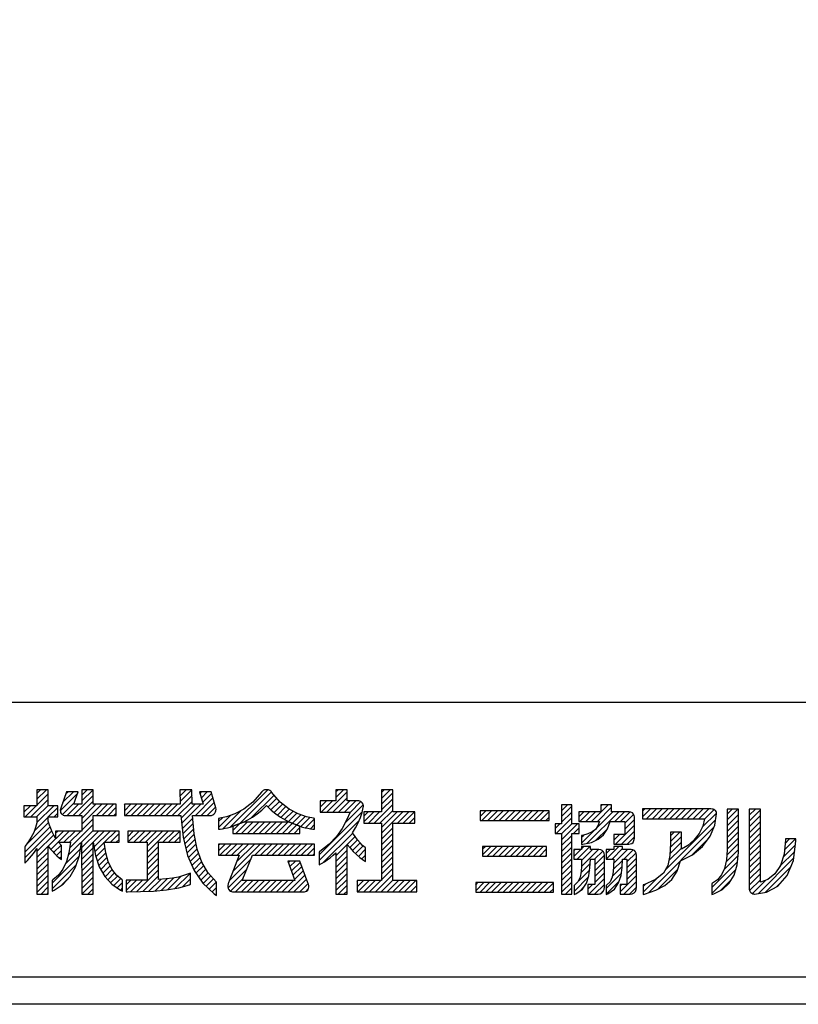
# Model space of a CAD drawing. Units: millimetres. Extents: x -1 to 2498, y 12 to 867.
# Drawn here: x 1354 to 1439, y 12 to 120 of the extents above; entities that cross this region are included whole.
import ezdxf

# ---------------------------------------------------------------- set-up
doc = ezdxf.new("R2010")
doc.units = ezdxf.units.MM
doc.header["$LTSCALE"] = 3
doc.layers.get('Defpoints').update_dxf_attribs({"color": 151, "lineweight": 25})
doc.layers.add('_HATCH', color=6, linetype='Continuous')
doc.layers.add('_ZUWAKU', color=252, linetype='Continuous')

# ---------------------------------------------------------------- blocks, each defined once
blk = doc.blocks.new('*X3')
at = {"layer": '_HATCH', "color": 252, "linetype": 'Continuous'}
for p, q in [((98.186, 28.183), (98.675, 28.671)), ((98.186, 28.607), (98.25, 28.671)), ((98.277, 27.849), (99.099, 28.671)), ((98.701, 27.849), (99.523, 28.671)), ((99.125, 27.849), (99.947, 28.671)), ((99.243, 26.694), (101.22, 28.671)), ((99.509, 27.384), (100.796, 28.671)), ((99.549, 27.849), (100.372, 28.671)), ((100.822, 27.849), (101.644, 28.671)), ((101.246, 27.849), (102.069, 28.671)), ((101.671, 27.849), (102.493, 28.671)), ((102.095, 27.849), (102.917, 28.671)), ((102.519, 27.849), (103.342, 28.671)), ((102.943, 27.849), (103.766, 28.671)), ((103.368, 27.849), (104.19, 28.671)), ((103.792, 27.849), (104.614, 28.671)), ((104.216, 27.849), (105.039, 28.671)), ((104.641, 27.849), (105.164, 28.373)), ((98.976, 26.003), (100.547, 27.573)), ((103.279, 27.335), (103.377, 27.433)), ((103.389, 27.022), (103.801, 27.433)), ((103.5, 26.708), (104.147, 27.355)), ((105.065, 27.849), (105.164, 27.948)), ((98.878, 25.48), (100.264, 26.867)), ((103.611, 26.395), (104.26, 27.044)), ((103.722, 26.082), (104.373, 26.733)), ((99.061, 25.239), (99.982, 26.16)), ((99.432, 25.185), (100.253, 26.007)), ((99.856, 25.185), (100.677, 26.007)), ((100.28, 25.185), (101.101, 26.007)), ((100.704, 25.185), (101.526, 26.007)), ((101.129, 25.185), (101.95, 26.007)), ((101.553, 25.185), (102.374, 26.007)), ((101.977, 25.185), (102.798, 26.007)), ((102.401, 25.185), (103.223, 26.007)), ((102.826, 25.185), (103.647, 26.007)), ((103.25, 25.185), (104.486, 26.421)), ((103.674, 25.185), (104.599, 26.11)), ((104.098, 25.185), (104.712, 25.799)), ((104.56, 25.222), (104.725, 25.387))]:
    blk.add_line(p, q, dxfattribs=at)
blk = doc.blocks.new('*X7')
at = {"layer": '_HATCH', "color": 252, "linetype": 'Continuous'}
for p, q in [((84.966, 31.933), (85.657, 32.624)), ((84.966, 32.357), (85.232, 32.624)), ((84.966, 31.508), (85.789, 32.332)), ((86.669, 31.09), (87.917, 32.338)), ((86.839, 31.684), (87.629, 32.475)), ((87.079, 32.349), (87.205, 32.475)), ((88.235, 31.808), (89.051, 32.624)), ((88.235, 32.232), (88.626, 32.624)), ((84.521, 30.639), (85.789, 31.907)), ((86.815, 30.813), (87.699, 31.696)), ((87.171, 30.744), (87.993, 31.565)), ((87.595, 30.744), (89.058, 32.206)), ((88.02, 30.744), (89.058, 31.782)), ((88.235, 30.111), (89.69, 31.565)), ((88.235, 30.535), (89.265, 31.565)), ((89.292, 30.744), (90.114, 31.565)), ((89.717, 30.744), (90.538, 31.565)), ((84.02, 30.987), (84.495, 31.462)), ((84.02, 31.411), (84.07, 31.462)), ((84.097, 30.639), (84.919, 31.462)), ((84.945, 30.639), (85.789, 31.483)), ((84.966, 30.236), (86.192, 31.462)), ((85.794, 30.639), (86.492, 31.338)), ((86.218, 30.639), (86.492, 30.914)), ((90.141, 30.744), (90.746, 31.349)), ((90.565, 30.744), (90.746, 30.924)), ((84.158, 28.579), (85.815, 30.236)), ((84.762, 29.608), (85.789, 30.635)), ((88.235, 29.687), (89.058, 30.509)), ((84.09, 28.088), (85.922, 29.919)), ((84.09, 27.663), (86.047, 29.62)), ((85.793, 28.517), (86.892, 29.616)), ((85.979, 28.279), (87.316, 29.616)), ((86.329, 29.478), (86.468, 29.616)), ((86.919, 28.795), (87.741, 29.616)), ((87.245, 27.848), (89.058, 29.661)), ((87.343, 28.795), (88.165, 29.616)), ((87.347, 28.374), (89.058, 30.085)), ((88.222, 28.401), (89.438, 29.616)), ((88.224, 27.978), (89.862, 29.616)), ((89.126, 28.456), (90.286, 29.616)), ((89.889, 28.795), (90.711, 29.616)), ((90.313, 28.795), (90.945, 29.427)), ((84.966, 28.114), (86.19, 29.339)), ((89.188, 28.094), (89.868, 28.774)), ((90.737, 28.795), (90.945, 29.003)), ((84.966, 27.69), (85.789, 28.513)), ((84.966, 27.266), (85.789, 28.089)), ((86.176, 28.052), (86.722, 28.598)), ((86.386, 27.838), (86.744, 28.196)), ((87.032, 27.21), (88.142, 28.321)), ((88.226, 27.556), (89.058, 28.388)), ((88.227, 27.133), (89.058, 27.964)), ((89.263, 27.745), (89.921, 28.403)), ((89.369, 27.426), (89.976, 28.033)), ((84.966, 26.842), (85.789, 27.665)), ((86.066, 25.821), (88.056, 27.81)), ((86.614, 27.641), (86.744, 27.772)), ((88.229, 26.711), (89.058, 27.539)), ((89.475, 27.108), (90.069, 27.702)), ((89.613, 26.822), (90.164, 27.373)), ((84.966, 26.417), (85.789, 27.24)), ((84.966, 25.993), (85.789, 26.816)), ((86.066, 25.396), (87.843, 27.173)), ((88.231, 26.288), (89.058, 27.115)), ((88.232, 25.865), (89.058, 26.691)), ((89.766, 26.551), (90.3, 27.085)), ((89.925, 26.285), (90.443, 26.804)), ((90.127, 26.063), (90.625, 26.561)), ((84.966, 25.569), (85.789, 26.392)), ((84.966, 25.145), (85.789, 25.968)), ((86.783, 25.689), (87.223, 26.129)), ((88.234, 25.443), (89.058, 26.267)), ((88.244, 25.029), (89.058, 25.842)), ((90.328, 25.84), (90.823, 26.335)), ((90.559, 25.646), (91.053, 26.141)), ((90.811, 25.474), (91.206, 25.869)), ((85.274, 25.029), (85.789, 25.543)), ((85.699, 25.029), (85.789, 25.119)), ((88.668, 25.029), (89.058, 25.418)), ((91.063, 25.302), (91.206, 25.445))]:
    blk.add_line(p, q, dxfattribs=at)
blk = doc.blocks.new('*X8')
at = {"layer": '_HATCH', "color": 252, "linetype": 'Continuous'}
for p, q in [((123.164, 31.098), (123.589, 31.524)), ((123.164, 31.523), (123.165, 31.524)), ((123.164, 30.674), (123.91, 31.421)), ((123.164, 30.25), (123.91, 30.996)), ((122.706, 29.792), (123.048, 30.134)), ((122.769, 29.431), (123.91, 30.572)), ((123.164, 29.401), (123.91, 30.148)), ((123.164, 28.977), (124.32, 30.134)), ((124.042, 29.431), (124.455, 29.844)), ((123.164, 28.553), (123.91, 29.299)), ((123.164, 28.129), (123.91, 28.875)), ((123.164, 27.704), (123.91, 28.451)), ((123.164, 27.28), (123.91, 28.027)), ((123.164, 26.856), (123.91, 27.602)), ((123.164, 26.432), (123.91, 27.178)), ((123.164, 26.007), (123.91, 26.754)), ((123.164, 25.583), (123.91, 26.329)), ((123.164, 25.159), (123.91, 25.905)), ((123.454, 25.025), (123.91, 25.481)), ((123.878, 25.025), (123.91, 25.057))]:
    blk.add_line(p, q, dxfattribs=at)
blk = doc.blocks.new('*X10')
at = {"layer": '_HATCH', "color": 252, "linetype": 'Continuous'}
for p, q in [((124.421, 30.658), (124.779, 31.017)), ((124.5, 30.313), (125.204, 31.017)), ((124.924, 30.313), (125.628, 31.017)), ((125.031, 28.723), (127.325, 31.017)), ((125.348, 30.313), (126.559, 31.524)), ((125.664, 29.781), (126.901, 31.017)), ((125.772, 30.313), (126.809, 31.35)), ((126.034, 31.423), (126.135, 31.524)), ((127.045, 30.313), (127.749, 31.017)), ((127.47, 30.313), (128.162, 31.006)), ((127.764, 30.183), (128.412, 30.831)), ((127.764, 29.759), (128.467, 30.462)), ((124.62, 28.736), (125.573, 29.689)), ((125.674, 28.942), (126.517, 29.785)), ((127.099, 28.669), (128.467, 30.037)), ((127.523, 28.669), (128.467, 29.613)), ((124.62, 29.161), (124.781, 29.321)), ((126.961, 28.956), (127.379, 29.374)), ((127.947, 28.669), (128.467, 29.189))]:
    blk.add_line(p, q, dxfattribs=at)
blk = doc.blocks.new('*X12')
at = {"layer": '_HATCH', "color": 252, "linetype": 'Continuous'}
for p, q in [((129.069, 30.639), (129.654, 31.225)), ((129.069, 31.064), (129.23, 31.225)), ((129.353, 30.5), (130.079, 31.225)), ((129.778, 30.5), (130.503, 31.225)), ((130.202, 30.5), (130.927, 31.225)), ((130.626, 30.5), (131.351, 31.225)), ((131.05, 30.5), (131.776, 31.225)), ((131.475, 30.5), (132.2, 31.225)), ((131.899, 30.5), (132.624, 31.225)), ((132.323, 30.5), (133.048, 31.225)), ((132.747, 30.5), (133.473, 31.225)), ((133.172, 30.5), (133.897, 31.225)), ((133.411, 29.891), (134.449, 30.929)), ((133.562, 30.466), (134.274, 31.178)), ((130.707, 26.763), (134.387, 30.442)), ((129.494, 25.125), (134.264, 29.895)), ((131.098, 28.85), (131.779, 29.532)), ((131.098, 29.274), (131.355, 29.532)), ((131.066, 27.969), (131.893, 28.797)), ((131.084, 28.412), (131.893, 29.221)), ((132.644, 27.851), (133.838, 29.045)), ((130.982, 27.461), (131.893, 28.373)), ((130.166, 25.372), (131.629, 26.836)), ((129.097, 25.153), (130.084, 26.14)), ((129.097, 25.577), (129.279, 25.759))]:
    blk.add_line(p, q, dxfattribs=at)
blk = doc.blocks.new('*X14')
at = {"layer": '_HATCH', "color": 252, "linetype": 'Continuous'}
for p, q in [((135.222, 30.428), (136.009, 31.216)), ((135.222, 30.853), (135.585, 31.216)), ((135.222, 30.004), (136.041, 30.824)), ((135.222, 29.58), (136.041, 30.4)), ((135.222, 29.156), (136.041, 29.975)), ((135.222, 28.731), (136.041, 29.551)), ((135.195, 27.856), (136.041, 28.703)), ((135.222, 28.307), (136.041, 29.127)), ((135.141, 27.378), (136.041, 28.278)), ((134.114, 25.503), (135.977, 27.365)), ((134.979, 26.792), (136.021, 27.834)), ((134.114, 25.078), (135.858, 26.822)), ((134.764, 25.304), (135.52, 26.06))]:
    blk.add_line(p, q, dxfattribs=at)
blk = doc.blocks.new('*X16')
at = {"layer": '_HATCH', "color": 252, "linetype": 'Continuous'}
for p, q in [((136.835, 30.769), (137.282, 31.216)), ((136.835, 31.193), (136.858, 31.216)), ((136.835, 30.344), (137.654, 31.164)), ((136.835, 29.92), (137.654, 30.74)), ((136.835, 29.496), (137.654, 30.315)), ((136.835, 29.071), (137.654, 29.891)), ((136.835, 28.647), (137.654, 29.467)), ((136.835, 28.223), (137.654, 29.043)), ((139.405, 28.247), (140.194, 29.037)), ((139.451, 28.718), (139.77, 29.037)), ((136.835, 27.799), (137.654, 28.618)), ((136.835, 27.374), (137.654, 28.194)), ((139.06, 27.054), (140.142, 28.136)), ((139.302, 27.721), (140.199, 28.617)), ((136.835, 26.95), (137.654, 27.77)), ((136.835, 26.526), (137.654, 27.346)), ((137.504, 25.074), (140.086, 27.656)), ((136.835, 26.102), (137.654, 26.921)), ((138.009, 25.155), (139.878, 27.024)), ((136.835, 25.677), (137.654, 26.497)), ((136.862, 25.281), (137.654, 26.073)), ((137.064, 25.059), (138.052, 26.047)), ((138.851, 25.572), (139.208, 25.93))]:
    blk.add_line(p, q, dxfattribs=at)
blk = doc.blocks.new('*X17')
at = {"layer": '_HATCH', "color": 252, "linetype": 'Continuous'}
for p, q in [((106.085, 30.991), (107.558, 32.463)), ((106.735, 32.064), (107.294, 32.624)), ((106.735, 32.489), (106.87, 32.624)), ((105.601, 31.355), (106.058, 31.812)), ((105.601, 31.779), (105.634, 31.812)), ((105.661, 30.991), (106.483, 31.812)), ((106.51, 30.991), (107.558, 32.038)), ((106.934, 30.991), (107.754, 31.811)), ((107.358, 30.991), (108.176, 31.808)), ((107.762, 30.971), (108.553, 31.762)), ((105.527, 27.886), (108.652, 31.011)), ((107.397, 30.181), (108.728, 31.512)), ((105.527, 27.462), (108.414, 30.349)), ((105.81, 27.321), (107.957, 29.469)), ((106.735, 27.822), (108.129, 29.216)), ((107.748, 28.41), (108.313, 28.975)), ((107.948, 28.187), (108.509, 28.747)), ((106.735, 27.398), (107.558, 28.22)), ((108.158, 27.972), (108.721, 28.535)), ((108.38, 27.77), (108.898, 28.288)), ((106.735, 26.973), (107.558, 27.796)), ((106.735, 26.549), (107.558, 27.372)), ((108.617, 27.582), (108.898, 27.864)), ((108.867, 27.408), (108.898, 27.439)), ((106.735, 26.125), (107.558, 26.947)), ((106.735, 25.7), (107.558, 26.523)), ((106.735, 25.276), (107.558, 26.099)), ((106.894, 25.011), (107.558, 25.675)), ((107.318, 25.011), (107.558, 25.25))]:
    blk.add_line(p, q, dxfattribs=at)
blk = doc.blocks.new('*X18')
at = {"layer": '_HATCH', "color": 252, "linetype": 'Continuous'}
for p, q in [((116.914, 25.273), (117.506, 25.865)), ((116.914, 25.697), (117.082, 25.865)), ((117.228, 25.162), (117.931, 25.865)), ((117.652, 25.162), (118.355, 25.865)), ((118.076, 25.162), (118.779, 25.865)), ((118.5, 25.162), (119.203, 25.865)), ((118.925, 25.162), (119.628, 25.865)), ((119.349, 25.162), (120.052, 25.865)), ((119.773, 25.162), (120.476, 25.865)), ((120.197, 25.162), (120.9, 25.865)), ((120.622, 25.162), (121.325, 25.865)), ((121.046, 25.162), (121.749, 25.865)), ((121.47, 25.162), (122.173, 25.865)), ((121.895, 25.162), (122.571, 25.838)), ((122.319, 25.162), (122.571, 25.414))]:
    blk.add_line(p, q, dxfattribs=at)
blk = doc.blocks.new('*X20')
at = {"layer": '_HATCH', "color": 252, "linetype": 'Continuous'}
for p, q in [((117.404, 27.884), (118.02, 28.501)), ((117.404, 28.309), (117.596, 28.501)), ((117.74, 27.796), (118.445, 28.501)), ((118.165, 27.796), (118.869, 28.501)), ((118.589, 27.796), (119.293, 28.501)), ((119.013, 27.796), (119.718, 28.501)), ((119.437, 27.796), (120.142, 28.501)), ((119.862, 27.796), (120.566, 28.501)), ((120.286, 27.796), (120.99, 28.501)), ((120.71, 27.796), (121.415, 28.501)), ((121.135, 27.796), (121.839, 28.501)), ((121.559, 27.796), (122.079, 28.316)), ((121.983, 27.796), (122.079, 27.892))]:
    blk.add_line(p, q, dxfattribs=at)
blk = doc.blocks.new('*X22')
at = {"layer": '_HATCH', "color": 252, "linetype": 'Continuous'}
for p, q in [((124.067, 27.759), (124.574, 28.266)), ((124.067, 28.183), (124.15, 28.266)), ((124.295, 27.563), (125.223, 28.491)), ((124.612, 27.031), (125.847, 28.266)), ((124.621, 27.465), (125.422, 28.266)), ((124.622, 28.314), (124.799, 28.491)), ((125.568, 27.563), (126.166, 28.161)), ((124.572, 26.567), (125.251, 27.246)), ((125.578, 27.148), (126.282, 27.852)), ((125.578, 26.724), (126.282, 27.428)), ((124.37, 25.941), (125.217, 26.788)), ((125.578, 26.3), (126.282, 27.004)), ((125.578, 25.876), (126.282, 26.58)), ((124.078, 25.225), (125.138, 26.284)), ((125.151, 25.025), (126.282, 26.155)), ((124.593, 25.316), (124.751, 25.473)), ((125.089, 25.387), (125.426, 25.724)), ((125.575, 25.025), (126.282, 25.731)), ((126.077, 25.102), (126.2, 25.226))]:
    blk.add_line(p, q, dxfattribs=at)
blk = doc.blocks.new('*X24')
at = {"layer": '_HATCH', "color": 252, "linetype": 'Continuous'}
for p, q in [((126.409, 27.98), (126.695, 28.266)), ((126.417, 27.563), (127.344, 28.491)), ((126.841, 27.563), (127.615, 28.337)), ((126.957, 27.255), (127.968, 28.266)), ((127.689, 27.563), (128.371, 28.245)), ((127.919, 27.368), (128.589, 28.038)), ((126.934, 26.808), (127.601, 27.475)), ((127.919, 26.944), (128.624, 27.649)), ((126.407, 25.432), (127.52, 26.545)), ((126.855, 26.305), (127.579, 27.029)), ((127.919, 26.52), (128.624, 27.225)), ((127.919, 26.095), (128.624, 26.801)), ((126.407, 25.008), (127.367, 25.968)), ((127.431, 25.183), (128.624, 26.376)), ((127.697, 25.025), (128.624, 25.952)), ((127.431, 25.607), (127.547, 25.724)), ((128.121, 25.025), (128.623, 25.527))]:
    blk.add_line(p, q, dxfattribs=at)
blk = doc.blocks.new('*X27')
at = {"layer": '_HATCH', "color": 252, "linetype": 'Continuous'}
for p, q in [((95.383, 32.592), (95.415, 32.624)), ((95.389, 32.173), (95.839, 32.624)), ((95.395, 31.755), (96.253, 32.614)), ((96.843, 32.355), (96.948, 32.46)), ((96.938, 32.025), (97.373, 32.46)), ((97.033, 31.696), (97.688, 32.351)), ((91.331, 31.086), (91.811, 31.565)), ((91.331, 31.51), (91.387, 31.565)), ((91.414, 30.744), (92.235, 31.565)), ((91.838, 30.744), (92.659, 31.565)), ((92.262, 30.744), (93.084, 31.565)), ((92.686, 30.744), (93.508, 31.565)), ((93.111, 30.744), (93.932, 31.565)), ((93.535, 30.744), (94.357, 31.565)), ((93.959, 30.744), (94.781, 31.565)), ((94.384, 30.744), (95.205, 31.565)), ((94.808, 30.744), (96.258, 32.194)), ((95.232, 30.744), (96.262, 31.774)), ((95.459, 30.547), (96.478, 31.565)), ((95.502, 30.165), (96.902, 31.565)), ((96.505, 30.744), (97.783, 32.022)), ((96.929, 30.744), (97.878, 31.693)), ((97.353, 30.744), (97.973, 31.363)), ((95.545, 29.784), (96.31, 30.549)), ((95.588, 29.403), (96.345, 30.159)), ((95.645, 29.036), (96.379, 29.77)), ((95.728, 28.694), (96.416, 29.382)), ((95.81, 28.352), (96.486, 29.028)), ((95.892, 28.01), (96.555, 28.673)), ((95.997, 27.69), (96.625, 28.319)), ((96.124, 27.393), (96.733, 28.002)), ((96.252, 27.097), (96.845, 27.69)), ((96.379, 26.8), (96.957, 27.377)), ((96.544, 26.54), (97.112, 27.108)), ((96.719, 26.291), (97.269, 26.841)), ((96.894, 26.042), (97.428, 26.576)), ((97.074, 25.797), (97.63, 26.353)), ((97.294, 25.594), (97.831, 26.131)), ((97.515, 25.39), (98.034, 25.91)), ((97.735, 25.186), (98.048, 25.499)), ((97.962, 24.989), (98.048, 25.074))]:
    blk.add_line(p, q, dxfattribs=at)
blk = doc.blocks.new('*X30')
at = {"layer": '_HATCH', "color": 252, "linetype": 'Continuous'}
for p, q in [((117.23, 30.68), (117.641, 31.091)), ((117.361, 30.387), (118.066, 31.091)), ((117.786, 30.387), (118.49, 31.091)), ((118.21, 30.387), (118.914, 31.091)), ((118.634, 30.387), (119.338, 31.091)), ((119.059, 30.387), (119.763, 31.091)), ((119.483, 30.387), (120.187, 31.091)), ((119.907, 30.387), (120.611, 31.091)), ((120.331, 30.387), (121.035, 31.091)), ((120.756, 30.387), (121.46, 31.091)), ((121.18, 30.387), (121.884, 31.091)), ((121.604, 30.387), (122.255, 31.038)), ((122.028, 30.387), (122.255, 30.614))]:
    blk.add_line(p, q, dxfattribs=at)
blk = doc.blocks.new('*X31')
at = {"layer": '_HATCH', "color": 252, "linetype": 'Continuous'}
for p, q in [((110.061, 31.997), (110.684, 32.619)), ((110.061, 32.421), (110.26, 32.619)), ((110.061, 31.572), (110.883, 32.395)), ((109.522, 30.185), (110.883, 31.546)), ((110.061, 31.148), (110.883, 31.97)), ((108.768, 30.28), (109.497, 31.008)), ((108.768, 30.704), (109.073, 31.008)), ((109.098, 30.185), (109.921, 31.008)), ((109.946, 30.185), (110.883, 31.122)), ((110.061, 29.451), (111.618, 31.008)), ((110.061, 29.875), (111.194, 31.008)), ((111.219, 30.185), (112.043, 31.008)), ((111.643, 30.185), (112.467, 31.008)), ((112.068, 30.185), (112.479, 30.596)), ((110.061, 29.027), (110.883, 29.849)), ((110.061, 28.602), (110.883, 29.425)), ((110.061, 28.178), (110.883, 29.001)), ((110.061, 27.754), (110.883, 28.576)), ((110.061, 27.33), (110.883, 28.152)), ((110.061, 26.905), (110.883, 27.728)), ((110.061, 26.481), (110.883, 27.303)), ((110.061, 26.057), (110.883, 26.879)), ((108.285, 25.554), (108.738, 26.007)), ((108.285, 25.978), (108.314, 26.007)), ((108.341, 25.185), (109.162, 26.007)), ((108.765, 25.185), (109.587, 26.007)), ((109.19, 25.185), (110.011, 26.007)), ((109.614, 25.185), (110.883, 26.455)), ((110.038, 25.185), (110.883, 26.031)), ((110.462, 25.185), (111.284, 26.007)), ((110.887, 25.185), (111.708, 26.007)), ((111.311, 25.185), (112.132, 26.007)), ((111.735, 25.185), (112.557, 26.007)), ((112.16, 25.185), (112.634, 25.66)), ((112.584, 25.185), (112.634, 25.236))]:
    blk.add_line(p, q, dxfattribs=at)
blk = doc.blocks.new('*X34')
at = {"layer": '_HATCH', "color": 252, "linetype": 'Continuous'}
for p, q in [((99.232, 29.653), (99.737, 30.158)), ((99.444, 29.441), (100.267, 30.263)), ((99.868, 29.441), (100.691, 30.263)), ((100.293, 29.441), (101.115, 30.263)), ((100.717, 29.441), (101.539, 30.263)), ((101.141, 29.441), (101.964, 30.263)), ((101.565, 29.441), (102.388, 30.263)), ((101.99, 29.441), (102.812, 30.263)), ((102.414, 29.441), (103.236, 30.263)), ((102.838, 29.441), (103.576, 30.178)), ((103.263, 29.441), (103.881, 30.059)), ((103.687, 29.441), (104.119, 29.872)), ((104.111, 29.441), (104.119, 29.448))]:
    blk.add_line(p, q, dxfattribs=at)
blk = doc.blocks.new('*X35')
at = {"layer": '_HATCH', "color": 252, "linetype": 'Continuous'}
for p, q in [((91.573, 29.206), (91.983, 29.616)), ((91.586, 28.795), (92.408, 29.616)), ((92.01, 28.795), (92.832, 29.616)), ((92.434, 28.795), (93.256, 29.616)), ((92.859, 28.795), (93.68, 29.616)), ((92.997, 28.085), (94.529, 29.616)), ((92.997, 28.509), (94.105, 29.616)), ((94.131, 28.795), (94.953, 29.616)), ((94.556, 28.795), (95.377, 29.616)), ((94.98, 28.795), (95.395, 29.21)), ((92.997, 27.66), (93.819, 28.483)), ((92.997, 27.236), (93.819, 28.058)), ((92.997, 26.812), (93.819, 27.634)), ((92.241, 25.207), (93.819, 26.786)), ((92.997, 26.388), (93.819, 27.21)), ((95.016, 25.436), (96.137, 26.557)), ((91.466, 25.281), (92.227, 26.042)), ((91.466, 25.705), (91.798, 26.037)), ((91.812, 25.203), (92.655, 26.046)), ((92.675, 25.217), (93.819, 26.361)), ((93.118, 25.235), (93.976, 26.094)), ((93.566, 25.259), (94.439, 26.133)), ((94.032, 25.301), (94.931, 26.2)), ((94.506, 25.351), (95.477, 26.322)), ((95.565, 25.561), (96.139, 26.136))]:
    blk.add_line(p, q, dxfattribs=at)
blk = doc.blocks.new('*X36')
at = {"layer": '_HATCH', "color": 252, "linetype": 'Continuous'}
for p, q in [((99.069, 29.914), (101.767, 32.612)), ((99.737, 30.158), (102.04, 32.461)), ((100.57, 30.566), (102.236, 32.232)), ((101.795, 31.367), (102.432, 32.004)), ((102.006, 31.154), (102.628, 31.776)), ((102.237, 30.96), (102.858, 31.582)), ((98.52, 29.789), (99.841, 31.11)), ((102.478, 30.777), (103.097, 31.396)), ((102.73, 30.605), (103.336, 31.211)), ((102.998, 30.448), (103.613, 31.064)), ((103.277, 30.304), (103.891, 30.918)), ((98.184, 29.878), (99.06, 30.754)), ((98.184, 30.302), (98.467, 30.585)), ((103.576, 30.178), (104.192, 30.794)), ((103.881, 30.059), (104.506, 30.684)), ((104.191, 29.945), (104.843, 30.597)), ((104.526, 29.855), (105.182, 30.512)), ((104.878, 29.784), (105.182, 30.088))]:
    blk.add_line(p, q, dxfattribs=at)

msp = doc.modelspace()

# ---------------------------------------------------------------- linework, layer by layer
at = {"layer": '_ZUWAKU', "color": 7, "linetype": 'Continuous'}
for p, q in [((1290, 45), (2460, 45)), ((1290, 15), (2460, 15))]:
    msp.add_line(p, q, dxfattribs=at)
at = {"layer": '_ZUWAKU', "color": 252, "linetype": 'Continuous'}
for points in [[(1357.6188, 30.8224), (1357.4543, 31.1873), (1357.3074, 31.5766), (1357.1801, 31.9919), (1357.1802, 32.0287), (1357.1807, 32.1208), (1357.1813, 32.2413), (1357.1822, 32.3631), (1357.1834, 32.4591), (1358.2386, 32.4591), (1358.2386, 33.6926), (1357.1834, 33.6926), (1357.1834, 35.4354), (1355.9486, 35.4354), (1355.9486, 33.6926), (1354.5301, 33.6926), (1354.5301, 32.4591), (1355.9486, 32.4591), (1355.9486, 32.3419), (1355.9486, 32.1795), (1355.9486, 32.0128), (1355.9486, 31.8828), (1355.9486, 31.8304), (1355.7968, 31.3028), (1355.5922, 30.7812), (1355.3355, 30.2678), (1355.027, 29.7647), (1354.6674, 29.2742), (1354.6487, 29.2503), (1354.6356, 29.2026), (1354.6356, 27.418), (1354.9014, 27.6925), (1355.1342, 27.9445), (1355.3546, 28.2033), (1355.5633, 28.4682), (1355.7611, 28.7385), (1355.9487, 29.0132), (1355.9487, 24.0433), (1357.1834, 24.0433), (1357.1834, 29.2837), (1357.4048, 28.994), (1357.6341, 28.7186), (1357.8706, 28.4606), (1358.1134, 28.2228), (1358.362, 28.0081), (1358.6166, 27.8039), (1358.6166, 29.3578), (1358.3214, 29.692), (1359.6108, 29.692), (1359.4475, 28.5582), (1359.1734, 27.583), (1358.787, 26.7633), (1358.2863, 26.0956), (1357.6696, 25.5768), (1357.5992, 25.5291), (1357.5992, 24.3401), (1357.8268, 24.4611), (1358.8007, 25.1186), (1359.5815, 25.9594), (1360.1757, 26.9944), (1360.59, 28.2349), (1360.8312, 29.692), (1360.8531, 24.0433), (1362.0866, 24.0433), (1362.0866, 29.692), (1362.1025, 29.692), (1362.3486, 28.2549), (1362.7612, 27.015), (1363.3487, 25.9706), (1364.1192, 25.1199), (1365.0809, 24.4611), (1365.3089, 24.3417), (1365.3089, 25.5291), (1365.24, 25.5768), (1364.6223, 26.0957), (1364.1213, 26.7634), (1363.7349, 27.5832), (1363.461, 28.5583), (1363.2974, 29.692), (1364.9177, 29.692), (1364.9177, 30.9247), (1362.0866, 30.9247), (1362.0866, 32.6158), (1364.6185, 32.6158), (1364.6185, 33.8482), (1362.0866, 33.8482), (1362.0866, 35.4354), (1360.853, 35.4354), (1360.853, 33.8482), (1360.7291, 33.8482), (1360.5417, 33.8482), (1360.3293, 33.8482), (1360.1301, 33.8482), (1359.9828, 33.8482), (1360.0556, 34.0648), (1360.1734, 34.4125), (1360.3009, 34.7883), (1360.4032, 35.0894), (1360.4451, 35.2126), (1359.187, 35.2126), (1358.5429, 33.4315), (1358.5133, 33.3247), (1358.4995, 33.2057), (1358.5065, 33.0808), (1358.5392, 32.9564), (1358.6026, 32.8387), (1358.6543, 32.7767), (1358.726, 32.7166), (1358.8203, 32.6652), (1358.9399, 32.6293), (1359.0875, 32.6158), (1359.2559, 32.6158), (1359.6634, 32.6158), (1360.1633, 32.6158), (1360.6087, 32.6158), (1360.853, 32.6158), (1360.853, 30.9247), (1357.9938, 30.9247), (1357.9938, 30.1607), (1357.7993, 30.4808)], [(1382.5051, 34.0919), (1381.5813, 35.1652), (1381.5578, 35.1947), (1381.4905, 35.2619), (1381.3801, 35.3414), (1381.2273, 35.4077), (1381.033, 35.4354), (1381.0023, 35.4354), (1380.8118, 35.4073), (1380.6624, 35.3402), (1380.5547, 35.2599), (1380.4894, 35.1923), (1380.4671, 35.1632), (1379.5442, 34.0909), (1378.5524, 33.319), (1377.566, 32.7981), (1376.6595, 32.4789), (1375.9071, 32.3118), (1375.8502, 32.3039), (1375.7766, 32.2904), (1375.7766, 31.1157), (1375.9497, 31.1356), (1376.2177, 31.1728), (1376.4938, 31.2229), (1376.7758, 31.2853), (1377.0613, 31.3589), (1377.3483, 31.4428), (1378.5114, 31.8944), (1378.9906, 32.1355), (1379.4974, 32.4331), (1380.016, 32.7926), (1380.5305, 33.2193), (1381.025, 33.7188), (1381.5195, 33.2193), (1382.0339, 32.7926), (1382.5524, 32.4331), (1383.0593, 32.1355), (1383.539, 31.8944), (1384.6778, 31.45), (1384.9697, 31.3642), (1385.2602, 31.2889), (1385.5469, 31.2251), (1385.8277, 31.1737), (1386.1003, 31.1356), (1386.2734, 31.1157), (1386.2734, 32.2904), (1386.1421, 32.3118), (1386.1433, 32.3118), (1385.3908, 32.4789), (1384.4841, 32.7982), (1383.4974, 33.3194)], [(1391.5902, 33.4833), (1391.5967, 33.5168), (1391.6055, 33.6048), (1391.6011, 33.7289), (1391.5675, 33.8705), (1391.4892, 34.0109), (1391.416, 34.0853), (1391.3286, 34.1434), (1391.2269, 34.1849), (1391.1111, 34.2099), (1389.8363, 34.2182), (1389.8363, 35.4354), (1388.6023, 35.4354), (1388.6023, 34.2182), (1388.3652, 34.2182), (1387.9358, 34.2182), (1387.4549, 34.2182), (1387.0631, 34.2182), (1386.9013, 34.2182), (1386.9013, 32.9859), (1390.1566, 32.9859), (1389.7749, 32.1042), (1389.2909, 31.2078), (1388.6683, 30.3244), (1387.8706, 29.4815), (1386.8615, 28.7068), (1386.7899, 28.659), (1386.7899, 27.2321), (1387.025, 27.3658), (1387.3451, 27.561), (1387.6632, 27.7778), (1387.9788, 28.0151), (1388.292, 28.2716), (1388.6023, 28.546), (1388.6023, 24.0158), (1389.8363, 24.0158), (1389.8363, 29.4564), (1390.1541, 29.0762), (1390.4916, 28.7034), (1390.8471, 28.3492), (1391.2192, 28.0244), (1391.6062, 27.7403), (1391.8473, 27.5823), (1391.8473, 29.0745), (1391.7876, 29.121), (1391.5245, 29.3511), (1391.2492, 29.6345), (1390.9695, 29.9624), (1390.6929, 30.3259), (1390.4271, 30.7162), (1390.7584, 31.2761), (1391.0424, 31.8377), (1391.2772, 32.3962), (1391.4605, 32.9464)], [(1397.219, 33.0122), (1394.8252, 33.0122), (1394.8252, 35.429), (1393.5917, 35.429), (1393.5917, 33.0122), (1391.6527, 33.0122), (1391.6527, 31.777), (1393.5917, 31.777), (1393.5917, 25.51), (1390.9281, 25.51), (1390.9281, 24.2781), (1397.4514, 24.2781), (1397.4514, 25.51), (1394.8252, 25.51), (1394.8252, 31.777), (1397.219, 31.777)], [(1415.1826, 31.7006), (1414.3653, 31.7006), (1414.3653, 33.7857), (1413.2456, 33.7857), (1413.2456, 31.7006), (1412.5588, 31.7006), (1412.5588, 30.6462), (1413.2456, 30.6462), (1413.2456, 24.0369), (1414.3653, 24.0369), (1414.3653, 30.6462), (1415.1826, 30.6462)], [(1421.1998, 32.4606), (1421.175, 32.6239), (1421.1031, 32.7771), (1420.9879, 32.9052), (1420.8329, 32.993), (1420.6419, 33.0257), (1418.697, 33.0257), (1418.7224, 33.7857), (1417.5542, 33.7857), (1417.5406, 33.0257), (1415.1309, 33.0257), (1415.1309, 31.9696), (1417.3958, 31.9696), (1417.2175, 31.487), (1416.9532, 31.109), (1416.5921, 30.8198), (1416.1232, 30.6039), (1415.5356, 30.4456), (1415.5356, 30.4456), (1415.4301, 30.4249), (1415.4301, 29.46), (1415.5813, 29.4819), (1416.5073, 29.6869), (1417.2563, 30.0231), (1417.839, 30.5056), (1418.2658, 31.1494), (1418.5473, 31.9696), (1420.1453, 31.9696), (1420.1453, 30.561), (1418.9417, 30.561), (1418.9417, 29.5042), (1420.5982, 29.5042), (1420.7474, 29.5178), (1420.9074, 29.5714), (1421.053, 29.6842), (1421.1589, 29.875), (1421.1998, 30.1631)], [(1430.0604, 33.153), (1429.9894, 33.2196), (1429.9044, 33.2713), (1429.8057, 33.3082), (1429.6935, 33.3303), (1429.5678, 33.3377), (1422.1779, 33.3377), (1422.1779, 33.3376), (1422.1031, 33.3376), (1422.1031, 32.2498), (1428.8548, 32.2498), (1428.6725, 31.4451), (1428.2655, 30.6495), (1427.6982, 29.9272), (1427.0349, 29.3422), (1426.34, 28.9587), (1426.34, 30.7974), (1425.1463, 30.7974), (1425.1463, 29.6076), (1425.0895, 28.2428), (1424.8597, 27.162), (1424.3677, 26.3088), (1423.5243, 25.6268), (1422.2403, 25.0596), (1422.1986, 25.0476), (1422.146, 25.0313), (1422.146, 24.0027), (1422.3092, 24.0445), (1423.5462, 24.4538), (1424.5398, 24.9688), (1425.3085, 25.6427), (1425.8705, 26.5285), (1426.2445, 27.6794), (1427.5547, 28.3195), (1428.6419, 29.2393), (1429.4671, 30.3499), (1429.9909, 31.5628), (1430.1781, 32.8154), (1430.1775, 32.8699), (1430.1635, 32.9541), (1430.1273, 33.0523)], [(1411.8824, 33.1371), (1404.3444, 33.1371), (1404.3444, 32.081), (1411.8824, 32.081)], [(1432.5621, 33.3237), (1431.3325, 33.3237), (1431.3325, 28.8711), (1431.2573, 27.7635), (1431.0436, 26.8495), (1430.709, 26.1259), (1430.2714, 25.5899), (1429.7466, 25.2369), (1429.6713, 25.2028), (1429.6713, 23.9757), (1429.8877, 24.0489), (1430.8232, 24.5509), (1431.5618, 25.2321), (1432.1001, 26.1147), (1432.4347, 27.2209), (1432.5621, 28.5731)], [(1434.9814, 33.3237), (1433.7518, 33.3237), (1433.7518, 24.6879), (1433.759, 24.5675), (1433.7803, 24.4581), (1433.8159, 24.3596), (1433.8654, 24.2721), (1433.9289, 24.1957), (1434.0254, 24.1224), (1434.1209, 24.0765), (1434.2065, 24.0516), (1434.2735, 24.0413), (1434.3129, 24.0393), (1435.6515, 24.2542), (1436.8848, 24.9169), (1437.9024, 26.0539), (1438.594, 27.692), (1438.849, 29.8579), (1438.849, 30.0557), (1437.713, 30.0557), (1437.713, 29.9554), (1437.5613, 28.4044), (1437.1485, 27.1698), (1436.5385, 26.2509), (1435.7949, 25.6471), (1434.9814, 25.3576)], [(1384.6778, 31.45), (1383.539, 31.8944), (1378.5114, 31.8944), (1377.3483, 31.4428), (1377.3483, 30.6609), (1384.6778, 30.6609)], [(1371.5925, 30.9247), (1371.5062, 30.9247), (1371.5062, 30.9247), (1365.8599, 30.9247), (1365.8599, 29.692), (1367.9955, 29.692), (1367.9955, 25.5737), (1365.6995, 25.5514), (1365.6995, 24.3003), (1365.8547, 24.3003), (1367.2439, 24.3148), (1368.6903, 24.3743), (1370.1178, 24.5032), (1371.4505, 24.7256), (1372.6124, 25.0659), (1372.6232, 25.0701), (1372.6472, 25.0801), (1372.6754, 25.092), (1372.6989, 25.1019), (1372.7087, 25.1061), (1372.7087, 26.3376), (1372.4938, 26.2477), (1371.9658, 26.0519), (1371.3984, 25.8961), (1370.7687, 25.7757), (1370.0533, 25.6862), (1369.229, 25.623), (1369.229, 29.692), (1371.5925, 29.692)], [(1386.2467, 29.5066), (1386.16, 29.5066), (1375.7797, 29.5066), (1375.7797, 28.2731), (1378.0327, 28.2731), (1376.99, 25.571), (1376.878, 25.2808), (1376.8479, 25.1886), (1376.8256, 25.1024), (1376.8105, 25.0222), (1376.8019, 24.9478), (1376.7992, 24.8793), (1376.8048, 24.7861), (1376.8201, 24.7043), (1376.8428, 24.6335), (1376.8708, 24.573), (1376.9018, 24.5224), (1376.9786, 24.4354), (1377.0722, 24.3671), (1377.1818, 24.3179), (1377.3066, 24.2881), (1377.4458, 24.2781), (1385.0478, 24.2781), (1385.1819, 24.2873), (1385.2999, 24.3153), (1385.4017, 24.3621), (1385.4872, 24.4279), (1385.5563, 24.5128), (1385.6191, 24.6526), (1385.6426, 24.8053), (1385.634, 24.9622), (1385.6002, 25.1143), (1385.5484, 25.2529), (1384.6778, 27.6499), (1383.3659, 27.6499), (1384.1227, 25.51), (1378.3809, 25.51), (1379.4851, 28.2731), (1386.2467, 28.2731)], [(1411.6182, 29.2511), (1404.6062, 29.2511), (1404.6062, 28.1947), (1411.6182, 28.1947)], [(1417.9226, 28.2802), (1417.8969, 28.4952), (1417.8216, 28.6675), (1417.6997, 28.7941), (1417.534, 28.8723), (1417.3274, 28.899), (1416.4089, 28.899), (1416.4089, 29.236), (1415.4317, 29.236), (1415.4341, 28.899), (1414.6001, 28.899), (1414.6001, 27.8445), (1415.4341, 27.8445), (1415.4227, 27.1229), (1415.3796, 26.461), (1415.2663, 25.8766), (1415.0445, 25.3871), (1414.6757, 25.0102), (1414.6176, 24.9704), (1414.6176, 23.9955), (1414.803, 24.0783), (1415.5278, 24.5661), (1415.985, 25.231), (1416.2395, 26.0286), (1416.3558, 26.9146), (1416.3987, 27.8445), (1416.8666, 27.8445), (1416.8666, 25.0858), (1416.1336, 25.0858), (1416.1336, 24.0369), (1417.2343, 24.0369), (1417.4638, 24.0722), (1417.6543, 24.1736), (1417.7988, 24.334), (1417.8905, 24.5466), (1417.9226, 24.8045)], [(1421.4362, 28.2802), (1421.4104, 28.4952), (1421.3351, 28.6675), (1421.2132, 28.7941), (1421.0475, 28.8723), (1420.8409, 28.899), (1419.9225, 28.899), (1419.9225, 29.236), (1418.9453, 29.236), (1418.9453, 28.899), (1418.1136, 28.899), (1418.1136, 27.8445), (1418.9453, 27.8445), (1418.9305, 27.1239), (1418.8839, 26.4629), (1418.7671, 25.8787), (1418.5417, 25.3888), (1418.1693, 25.0102), (1418.11, 24.9704), (1418.11, 23.9955), (1418.2971, 24.0783), (1419.0252, 24.5732), (1419.4863, 25.2506), (1419.7444, 26.0571), (1419.8638, 26.9396), (1419.9086, 27.8445), (1420.3781, 27.8445), (1420.3781, 25.0858), (1419.646, 25.0858), (1419.646, 24.0369), (1420.7478, 24.0369), (1420.9769, 24.0722), (1421.1673, 24.1736), (1421.312, 24.334), (1421.404, 24.5466), (1421.4362, 24.8045)], [(1412.3559, 25.2979), (1403.8709, 25.2979), (1403.8709, 24.2434), (1412.3559, 24.2434)]]:
    msp.add_lwpolyline(points, close=True, dxfattribs=at)
msp.add_lwpolyline([(1375.488, 33.4441), (1374.9847, 35.1903), (1373.7186, 35.1903), (1374.1054, 33.8482), (1372.8969, 33.8482), (1372.8798, 35.4354), (1372.7935, 35.4354), (1372.7934, 35.4354), (1371.5738, 35.4354), (1371.5957, 33.8482), (1365.4966, 33.8482), (1365.4966, 32.6158), (1371.6554, 32.6158), (1371.9218, 30.2466), (1372.3987, 28.2607), (1373.1091, 26.6054), (1374.0762, 25.2279), (1375.3229, 24.0755), (1375.5716, 23.8845), (1375.5716, 25.346), (1375.5211, 25.3922), (1374.6293, 26.3788), (1373.9443, 27.5404), (1373.4469, 28.9312), (1373.118, 30.605), (1372.9387, 32.6158), (1374.865, 32.6158, 0.49893192)], format="xyb", close=True, dxfattribs=at)
at = {"layer": 'Defpoints', "ltscale": 0.5}
msp.add_lwpolyline([(1269, 867), (2498.4, 867), (2498.4, 12), (1269, 12)], close=True, dxfattribs=at)

# ---------------------------------------------------------------- block references
at = {"layer": '_HATCH', "color": 252, "linetype": 'Continuous', "xscale": 1.5, "yscale": 1.5, "zscale": 1.5}
for name in ['*X7', '*X27', '*X36', '*X17', '*X31', '*X8', '*X10', '*X12', '*X30', '*X14', '*X16', '*X34', '*X35', '*X3', '*X20', '*X22', '*X24', '*X18']:
    msp.add_blockref(name, (1228.5, -13.5), dxfattribs=at)

doc.saveas('drawing.dxf')
